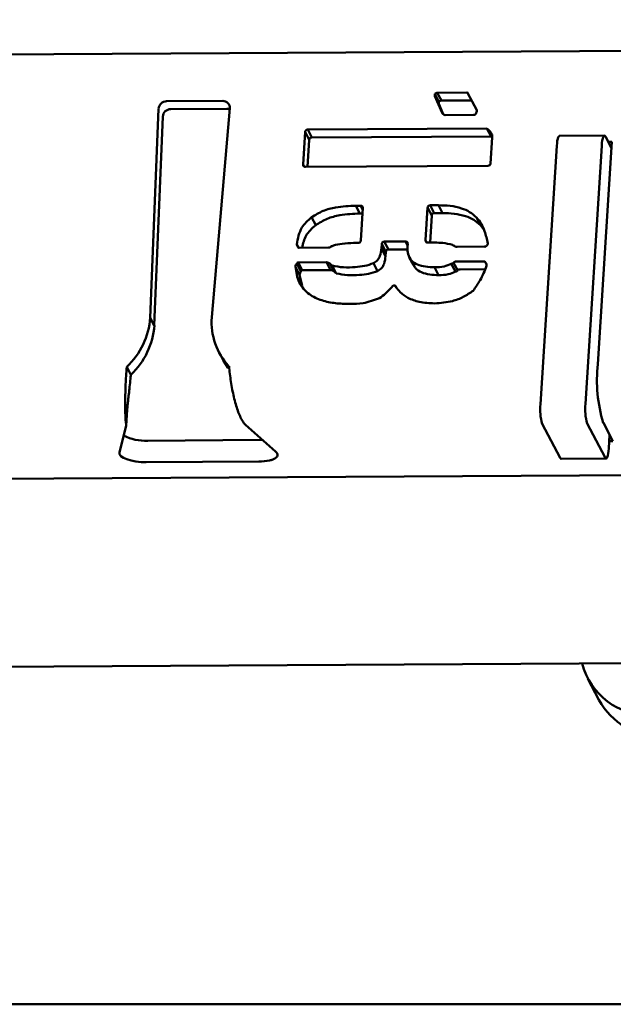
# Paper-space layout 'Лист1' of a CAD drawing. Units: millimetres. Extents: x -4564 to 2912, y -2503 to 3854.
# Drawn here: x -3080 to -3002, y -1243 to -1114 of the extents above; entities that cross this region are included whole.
import ezdxf

# ---------------------------------------------------------------- set-up
doc = ezdxf.new("R2010")
doc.units = ezdxf.units.MM

psp = doc.layouts.new('Лист1')

# ---------------------------------------------------------------- linework, layer by layer
at = {"color": 7, "linetype": 'Continuous', "lineweight": 50}
for p, q in [((-3302.46, -1120.08), (-2288.8, -1114.24)), ((-3025.55, -1124.26), (-3025.53, -1123.96)), ((-3024.59, -1126.46), (-3025.55, -1124.26)), ((-3025.01, -1125.28), (-3025.55, -1124.26)), ((-3024.99, -1124.98), (-3025.53, -1123.96)), ((-3025.21, -1123.81), (-3021.35, -1123.78)), ((-3024.67, -1124.83), (-3025.21, -1123.81)), ((-3021.2, -1123.93), (-3020.09, -1125.99)), ((-3020.66, -1124.96), (-3021.2, -1123.93)), ((-3053.29, -1124.89), (-3060.66, -1124.93)), ((-3025.01, -1125.28), (-3024.99, -1124.98)), ((-3024.44, -1126.61), (-3025.01, -1125.28)), ((-3024.67, -1124.83), (-3020.81, -1124.81)), ((-3020.81, -1124.81), (-3020.74, -1124.81)), ((-3020.66, -1124.96), (-3020.04, -1126.11)), ((-3061.7, -1125.9), (-3062.79, -1153.27)), ((-3061.16, -1126.92), (-3062.26, -1154.29)), ((-3052.76, -1125.91), (-3060.12, -1125.96)), ((-3054.74, -1153.22), (-3052.37, -1125.84)), ((-3020.45, -1126.72), (-3024.16, -1126.75)), ((-3042.78, -1133.21), (-3042.51, -1128.93)), ((-3041.97, -1129.96), (-3042.51, -1128.93)), ((-3042.18, -1128.63), (-3018.7, -1128.49)), ((-3041.64, -1129.66), (-3042.18, -1128.63)), ((-3041.64, -1129.66), (-3018.17, -1129.52)), ((-3018.7, -1128.49), (-3018.56, -1128.64)), ((-3018.17, -1129.52), (-3018.7, -1128.49)), ((-3018.02, -1129.67), (-3018.56, -1128.64)), ((-3018.01, -1129.67), (-3018.23, -1133.07)), ((-3018.17, -1129.52), (-3018.02, -1129.67)), ((-3003.32, -1129.43), (-3009.21, -1129.46)), ((-3003.19, -1129.55), (-3002.4, -1131.07)), ((-3042.19, -1133.51), (-3041.97, -1129.96)), ((-3011.7, -1164.61), (-3009.56, -1130.78)), ((-3005.81, -1164.57), (-3003.67, -1130.75)), ((-3004.18, -1159.36), (-3002.34, -1130.23)), ((-3002.34, -1130.23), (-3002.83, -1130.23)), ((-3042.64, -1133.47), (-3042.78, -1133.21)), ((-3018.56, -1133.37), (-3042.48, -1133.51)), ((-3035.87, -1138.61), (-3035.24, -1138.61)), ((-3035.33, -1139.63), (-3035.87, -1138.61)), ((-3034.98, -1139.11), (-3035.24, -1138.61)), ((-3026.14, -1138.55), (-3025.06, -1138.55)), ((-3025.6, -1139.58), (-3026.14, -1138.55)), ((-3024.52, -1139.57), (-3025.06, -1138.55)), ((-3035.33, -1139.63), (-3035.01, -1139.63)), ((-3034.96, -1138.9), (-3035.23, -1143.18)), ((-3026.74, -1143.13), (-3026.47, -1138.85)), ((-3025.93, -1139.88), (-3026.47, -1138.85)), ((-3026.16, -1143.43), (-3025.93, -1139.88)), ((-3025.6, -1139.58), (-3024.52, -1139.57)), ((-3041.13, -1141.15), (-3041.67, -1140.12)), ((-3019.53, -1141.17), (-3020.07, -1140.15)), ((-3019.53, -1141.17), (-3019.1, -1141.74)), ((-3043.37, -1144.1), (-3043.6, -1143.68)), ((-3035.55, -1143.48), (-3036.17, -1143.49)), ((-3032.51, -1144.2), (-3032.48, -1143.62)), ((-3031.94, -1144.64), (-3032.48, -1143.62)), ((-3032.15, -1143.31), (-3029.36, -1143.3)), ((-3031.61, -1144.34), (-3032.15, -1143.31)), ((-3029.1, -1143.8), (-3029.36, -1143.3)), ((-3029.08, -1143.6), (-3029.11, -1144.03)), ((-3026.6, -1143.4), (-3026.74, -1143.13)), ((-3025.53, -1143.43), (-3026.45, -1143.43)), ((-3022.88, -1143.93), (-3022.93, -1143.84)), ((-3043.39, -1144.1), (-3043.46, -1143.96)), ((-3039.45, -1144.09), (-3043.31, -1144.11)), ((-3031.98, -1145.22), (-3032.51, -1144.2)), ((-3031.98, -1145.22), (-3031.94, -1144.64)), ((-3031.61, -1144.34), (-3029.09, -1144.33)), ((-3019.07, -1143.97), (-3022.62, -1143.99)), ((-3043.06, -1147.22), (-3043.6, -1146.19)), ((-3043.43, -1146.04), (-3039.73, -1146.02)), ((-3042.89, -1147.07), (-3043.43, -1146.04)), ((-3039.19, -1147.05), (-3039.73, -1146.02)), ((-3038.74, -1147.19), (-3039.28, -1146.17)), ((-3038.45, -1147.48), (-3038.99, -1146.45)), ((-3033.02, -1147.16), (-3033.56, -1146.13)), ((-3028.87, -1145.37), (-3028.33, -1146.4)), ((-3022.83, -1147.24), (-3023.37, -1146.21)), ((-3022.53, -1147.1), (-3023.07, -1146.07)), ((-3022.74, -1145.92), (-3019.2, -1145.9)), ((-3018.77, -1146.29), (-3018.89, -1146.05)), ((-3043.24, -1147.65), (-3043.78, -1146.63)), ((-3042.88, -1149.11), (-3043.24, -1147.65)), ((-3042.89, -1147.07), (-3039.19, -1147.05)), ((-3025.04, -1147.7), (-3025.57, -1146.67)), ((-3022.21, -1146.95), (-3018.96, -1146.93)), ((-3030.56, -1149.35), (-3030.68, -1149.11)), ((-3062.79, -1153.27), (-3062.26, -1154.29)), ((-3053.78, -1157.81), (-3053.24, -1158.84)), ((-3065.33, -1160.74), (-3065.86, -1159.72)), ((-3065.81, -1165.34), (-3065.94, -1167.41)), ((-3002.21, -1169.45), (-3003.46, -1167.05)), ((-3066.83, -1170.92), (-3065.94, -1167.41)), ((-3046.41, -1170.8), (-3050.33, -1167.32)), ((-3009.13, -1171.62), (-3011.46, -1167.17)), ((-3003.24, -1171.58), (-3005.57, -1167.14)), ((-3048.4, -1169.29), (-3063.13, -1169.38)), ((-3002.65, -1168.61), (-3002.76, -1170.39)), ((-3002.7, -1169.45), (-3002.21, -1169.45)), ((-3048.58, -1172.11), (-3063.31, -1172.2)), ((-3009, -1171.74), (-3003.11, -1171.7)), ((-2994.23, -1173.86), (-3190.38, -1174.99)), ((-3216.45, -1199.79), (-2356.95, -1194.84)), ((-3005.48, -1200.59), (-3004.05, -1203.33)), ((-2988.66, -1243.2), (-3227.22, -1243.2))]:
    psp.add_line(p, q, dxfattribs=at)
at = {"color": 7, "linetype": 'Continuous', "lineweight": 50, "flags": 128}
for points in [[(-3052.39, -1125.98), (-3052.56, -1125.93), (-3052.76, -1125.91)], [(-3009.56, -1130.78), (-3009.53, -1130.43), (-3009.49, -1130.11), (-3009.44, -1129.85), (-3009.37, -1129.65), (-3009.3, -1129.52), (-3009.23, -1129.47), (-3009.21, -1129.46)], [(-3003.67, -1130.75), (-3003.64, -1130.39), (-3003.6, -1130.08), (-3003.54, -1129.82), (-3003.48, -1129.62), (-3003.41, -1129.49), (-3003.34, -1129.43), (-3003.26, -1129.45), (-3003.19, -1129.55)], [(-3052.58, -1159.89), (-3052.99, -1159.27), (-3053.24, -1158.83)], [(-3048.4, -1169.29), (-3048.21, -1169.29), (-3048.12, -1169.29)], [(-3063.31, -1172.2), (-3063.99, -1172.18), (-3064.67, -1172.1), (-3065.3, -1171.98), (-3065.86, -1171.81), (-3066.31, -1171.61), (-3066.63, -1171.39), (-3066.81, -1171.15), (-3066.83, -1170.92)], [(-3002.76, -1170.39), (-3002.79, -1170.74), (-3002.83, -1171.05), (-3002.88, -1171.32), (-3002.95, -1171.52), (-3003.02, -1171.65), (-3003.09, -1171.7), (-3003.16, -1171.68), (-3003.24, -1171.58)], [(-3009, -1171.74), (-3009.06, -1171.71), (-3009.13, -1171.62)]]:
    psp.add_lwpolyline(points, dxfattribs=at)
at = {"color": 7, "linetype": 'Continuous', "lineweight": 50}
for centre, radius, start, end in [((-3060.66, -1125.97), 1.04, 89.8011, 175.8575), ((-3053.26, -1125.77), 0.887, 355.5814, 92.3427), ((-3060.12, -1127), 1.04, 89.8011, 175.8575), ((-3072.64, -1152.53), 9.87, 313.3317, 355.753), ((-3046.16, -1153.81), 8.61, 176.0847, 222.6623), ((-3072.1, -1153.56), 9.87, 313.3317, 355.753), ((-2984.8, -1161.42), 19.5, 173.9268, 196.7747), ((-3005.24, -1165.3), 6.5, 173.9268, 196.7747), ((-2999.35, -1165.26), 6.5, 173.9268, 196.7747), ((-3063.48, -1163.32), 6.07, 242.5797, 273.2911), ((-3047.03, -1171.63), 1.04, 40.0369, 53.2723), ((-3048.55, -1165.62), 6.49, 269.7282, 282.2871), ((-3047.13, -1170.68), 1.23, 284.6905, 320.4261), ((-2997.5, -1196.33), 9.01, 194.4333, 271.796), ((-2996.04, -1198.97), 9.12, 208.5856, 271.6113)]:
    psp.add_arc(centre, radius, start, end, dxfattribs=at)
for points, knots in [([(-3025.53, -1123.96), (-3025.48, -1123.92), (-3025.38, -1123.84), (-3025.26, -1123.82), (-3025.21, -1123.81)], [0, 0, 0, 0, 0.559479, 1, 1, 1, 1]), ([(-3021.35, -1123.78), (-3021.32, -1123.78), (-3021.27, -1123.77), (-3021.21, -1123.81), (-3021.19, -1123.87), (-3021.2, -1123.91), (-3021.2, -1123.93)], [0, 0, 0, 0, 0.2790116, 0.5581085, 0.7730464, 1, 1, 1, 1]), ([(-3024.99, -1124.98), (-3024.94, -1124.94), (-3024.84, -1124.87), (-3024.72, -1124.84), (-3024.67, -1124.83)], [0, 0, 0, 0, 0.559479, 1, 1, 1, 1]), ([(-3024.16, -1126.75), (-3024.25, -1126.71), (-3024.42, -1126.64), (-3024.54, -1126.52), (-3024.59, -1126.46)], [0, 0, 0, 0, 0.556267, 1, 1, 1, 1]), ([(-3020.12, -1126.44), (-3020.13, -1126.48), (-3020.15, -1126.57), (-3020.23, -1126.68), (-3020.34, -1126.71), (-3020.41, -1126.72), (-3020.45, -1126.72)], [0, 0, 0, 0, 0.296496, 0.549545, 0.761813, 1, 1, 1, 1]), ([(-3020.09, -1125.99), (-3020.07, -1126.03), (-3020.03, -1126.11), (-3020.02, -1126.27), (-3020.08, -1126.37), (-3020.12, -1126.44)], [0, 0, 0, 0, 0.286994, 0.551607, 1, 1, 1, 1]), ([(-3042.51, -1128.93), (-3042.5, -1128.88), (-3042.48, -1128.8), (-3042.41, -1128.68), (-3042.29, -1128.65), (-3042.21, -1128.64), (-3042.18, -1128.63)], [0, 0, 0, 0, 0.298588, 0.551506, 0.762088, 1, 1, 1, 1]), ([(-3041.97, -1129.96), (-3041.96, -1129.91), (-3041.94, -1129.82), (-3041.87, -1129.71), (-3041.75, -1129.67), (-3041.68, -1129.66), (-3041.64, -1129.66)], [0, 0, 0, 0, 0.298588, 0.551506, 0.762088, 1, 1, 1, 1]), ([(-3018.56, -1128.64), (-3018.38, -1128.8), (-3018.14, -1129.02), (-3017.99, -1129.41), (-3018.01, -1129.58), (-3018.01, -1129.67)], [0, 0, 0, 0, 0.580491, 0.787368, 1, 1, 1, 1]), ([(-3042.48, -1133.51), (-3042.53, -1133.5), (-3042.62, -1133.49), (-3042.74, -1133.43), (-3042.77, -1133.32), (-3042.77, -1133.25), (-3042.78, -1133.21)], [0, 0, 0, 0, 0.298588, 0.551506, 0.762088, 1, 1, 1, 1]), ([(-3018.23, -1133.07), (-3018.24, -1133.12), (-3018.25, -1133.2), (-3018.33, -1133.32), (-3018.45, -1133.35), (-3018.52, -1133.36), (-3018.56, -1133.37)], [0, 0, 0, 0, 0.298588, 0.551506, 0.762088, 1, 1, 1, 1]), ([(-3041.67, -1140.12), (-3041.18, -1139.82), (-3040.2, -1139.21), (-3038.2, -1138.71), (-3036.75, -1138.65), (-3035.87, -1138.61)], [0, 0, 0, 0, 0.27958, 0.560229, 1, 1, 1, 1]), ([(-3035.24, -1138.61), (-3035.19, -1138.61), (-3035.11, -1138.62), (-3035, -1138.69), (-3034.97, -1138.8), (-3034.97, -1138.87), (-3034.96, -1138.9)], [0, 0, 0, 0, 0.296496, 0.549545, 0.761813, 1, 1, 1, 1]), ([(-3026.47, -1138.85), (-3026.46, -1138.81), (-3026.45, -1138.72), (-3026.37, -1138.61), (-3026.25, -1138.57), (-3026.18, -1138.56), (-3026.14, -1138.55)], [0, 0, 0, 0, 0.298588, 0.551506, 0.762088, 1, 1, 1, 1]), ([(-3025.06, -1138.55), (-3024.55, -1138.56), (-3023.52, -1138.59), (-3022.13, -1138.88), (-3020.94, -1139.39), (-3020.36, -1139.89), (-3020.07, -1140.15)], [0, 0, 0, 0, 0.2800287, 0.5599793, 0.7799954, 1, 1, 1, 1]), ([(-3041.13, -1141.15), (-3040.64, -1140.85), (-3039.66, -1140.24), (-3037.66, -1139.74), (-3036.21, -1139.67), (-3035.33, -1139.63)], [0, 0, 0, 0, 0.27958, 0.560229, 1, 1, 1, 1]), ([(-3025.93, -1139.88), (-3025.92, -1139.83), (-3025.91, -1139.75), (-3025.83, -1139.63), (-3025.71, -1139.59), (-3025.64, -1139.58), (-3025.6, -1139.58)], [0, 0, 0, 0, 0.298588, 0.551506, 0.762088, 1, 1, 1, 1]), ([(-3024.52, -1139.57), (-3024.01, -1139.59), (-3022.98, -1139.62), (-3021.59, -1139.9), (-3020.4, -1140.41), (-3019.82, -1140.92), (-3019.53, -1141.17)], [0, 0, 0, 0, 0.2800287, 0.5599793, 0.7799954, 1, 1, 1, 1]), ([(-3043.6, -1143.68), (-3043.46, -1142.9), (-3043.23, -1141.52), (-3042.14, -1140.55), (-3041.67, -1140.12)], [0, 0, 0, 0, 0.561, 1, 1, 1, 1]), ([(-3042.88, -1144.11), (-3042.77, -1143.55), (-3042.55, -1142.39), (-3041.61, -1141.57), (-3041.13, -1141.15)], [0, 0, 0, 0, 0.482128, 1, 1, 1, 1]), ([(-3020.07, -1140.15), (-3019.84, -1140.42), (-3019.39, -1140.96), (-3018.92, -1142.12), (-3018.71, -1143), (-3018.58, -1143.54)], [0, 0, 0, 0, 0.279705, 0.56002, 1, 1, 1, 1]), ([(-3043.46, -1143.96), (-3043.5, -1143.92), (-3043.57, -1143.84), (-3043.59, -1143.73), (-3043.6, -1143.68)], [0, 0, 0, 0, 0.558744, 1, 1, 1, 1]), ([(-3038.82, -1143.8), (-3038.87, -1143.84), (-3038.97, -1143.92), (-3039.09, -1143.93), (-3039.14, -1143.94)], [0, 0, 0, 0, 0.5593715, 1, 1, 1, 1]), ([(-3036.17, -1143.49), (-3036.67, -1143.5), (-3037.56, -1143.54), (-3038.43, -1143.72), (-3038.82, -1143.8)], [0, 0, 0, 0, 0.55981, 1, 1, 1, 1]), ([(-3035.23, -1143.18), (-3035.24, -1143.23), (-3035.26, -1143.31), (-3035.33, -1143.43), (-3035.44, -1143.47), (-3035.51, -1143.48), (-3035.55, -1143.48)], [0, 0, 0, 0, 0.299084, 0.554245, 0.76387, 1, 1, 1, 1]), ([(-3032.48, -1143.62), (-3032.47, -1143.57), (-3032.45, -1143.48), (-3032.38, -1143.37), (-3032.26, -1143.33), (-3032.19, -1143.32), (-3032.15, -1143.31)], [0, 0, 0, 0, 0.298588, 0.551506, 0.762088, 1, 1, 1, 1]), ([(-3029.36, -1143.3), (-3029.32, -1143.3), (-3029.23, -1143.32), (-3029.12, -1143.38), (-3029.09, -1143.49), (-3029.09, -1143.56), (-3029.08, -1143.6)], [0, 0, 0, 0, 0.296496, 0.549545, 0.761813, 1, 1, 1, 1]), ([(-3026.45, -1143.43), (-3026.5, -1143.43), (-3026.59, -1143.42), (-3026.7, -1143.35), (-3026.73, -1143.24), (-3026.74, -1143.17), (-3026.74, -1143.13)], [0, 0, 0, 0, 0.298588, 0.551506, 0.762088, 1, 1, 1, 1]), ([(-3023.21, -1143.71), (-3023.64, -1143.62), (-3024.4, -1143.46), (-3025.18, -1143.44), (-3025.53, -1143.43)], [0, 0, 0, 0, 0.559855, 1, 1, 1, 1]), ([(-3022.93, -1143.84), (-3022.96, -1143.85), (-3023.02, -1143.85), (-3023.13, -1143.81), (-3023.18, -1143.75), (-3023.21, -1143.71)], [0, 0, 0, 0, 0.283743, 0.558736, 1, 1, 1, 1]), ([(-3022.62, -1143.99), (-3022.66, -1144), (-3022.74, -1144), (-3022.84, -1143.99), (-3022.9, -1143.92), (-3022.92, -1143.87), (-3022.93, -1143.84)], [0, 0, 0, 0, 0.305376, 0.569643, 0.771634, 1, 1, 1, 1]), ([(-3018.75, -1143.82), (-3018.77, -1143.85), (-3018.8, -1143.92), (-3018.92, -1143.99), (-3019.01, -1143.98), (-3019.07, -1143.97)], [0, 0, 0, 0, 0.286898, 0.537769, 1, 1, 1, 1]), ([(-3018.58, -1143.54), (-3018.58, -1143.57), (-3018.59, -1143.63), (-3018.64, -1143.74), (-3018.71, -1143.79), (-3018.75, -1143.82)], [0, 0, 0, 0, 0.285305, 0.55544, 1, 1, 1, 1]), ([(-3043.31, -1144.11), (-3043.33, -1144.11), (-3043.38, -1144.11), (-3043.44, -1144.07), (-3043.45, -1144.02), (-3043.45, -1143.98), (-3043.46, -1143.96)], [0, 0, 0, 0, 0.295164, 0.54512, 0.759143, 1, 1, 1, 1]), ([(-3039.14, -1143.94), (-3039.16, -1143.97), (-3039.19, -1144.03), (-3039.3, -1144.1), (-3039.39, -1144.1), (-3039.45, -1144.09)], [0, 0, 0, 0, 0.288353, 0.540181, 1, 1, 1, 1]), ([(-3033.56, -1146.13), (-3033.37, -1146.02), (-3032.98, -1145.78), (-3032.63, -1145.06), (-3032.56, -1144.53), (-3032.51, -1144.2)], [0, 0, 0, 0, 0.278864, 0.560276, 1, 1, 1, 1]), ([(-3031.94, -1144.64), (-3031.93, -1144.59), (-3031.91, -1144.51), (-3031.84, -1144.39), (-3031.72, -1144.36), (-3031.65, -1144.35), (-3031.61, -1144.34)], [0, 0, 0, 0, 0.298588, 0.551506, 0.762088, 1, 1, 1, 1]), ([(-3029.11, -1144.03), (-3029.11, -1144.35), (-3029.1, -1144.98), (-3028.65, -1145.83), (-3027.47, -1146.59), (-3026.36, -1146.64), (-3025.57, -1146.67)], [0, 0, 0, 0, 0.187323, 0.374115, 0.560625, 1, 1, 1, 1]), ([(-3043.78, -1146.63), (-3043.77, -1146.54), (-3043.74, -1146.38), (-3043.64, -1146.25), (-3043.6, -1146.19)], [0, 0, 0, 0, 0.55982, 1, 1, 1, 1]), ([(-3043.6, -1146.19), (-3043.59, -1146.17), (-3043.58, -1146.13), (-3043.53, -1146.06), (-3043.47, -1146.05), (-3043.43, -1146.04)], [0, 0, 0, 0, 0.293458, 0.555346, 1, 1, 1, 1]), ([(-3039.73, -1146.02), (-3039.63, -1146.03), (-3039.47, -1146.04), (-3039.34, -1146.13), (-3039.28, -1146.17)], [0, 0, 0, 0, 0.55982, 1, 1, 1, 1]), ([(-3039.28, -1146.17), (-3039.23, -1146.22), (-3039.13, -1146.32), (-3039.03, -1146.41), (-3038.99, -1146.45)], [0, 0, 0, 0, 0.559923, 1, 1, 1, 1]), ([(-3038.99, -1146.45), (-3038.49, -1146.55), (-3037.49, -1146.74), (-3036.05, -1146.65), (-3034.73, -1146.54), (-3033.95, -1146.27), (-3033.56, -1146.13)], [0, 0, 0, 0, 0.279733, 0.560036, 0.7802, 1, 1, 1, 1]), ([(-3033.02, -1147.16), (-3032.83, -1147.04), (-3032.44, -1146.8), (-3032.09, -1146.09), (-3032.02, -1145.55), (-3031.98, -1145.22)], [0, 0, 0, 0, 0.278864, 0.560276, 1, 1, 1, 1]), ([(-3028.29, -1146.37), (-3028.22, -1146.52), (-3028.03, -1146.95), (-3026.91, -1147.6), (-3025.81, -1147.66), (-3025.04, -1147.7)], [0, 0, 0, 0, 0.136, 0.393468, 1, 1, 1, 1]), ([(-3025.57, -1146.67), (-3025.15, -1146.66), (-3024.39, -1146.65), (-3023.68, -1146.34), (-3023.37, -1146.21)], [0, 0, 0, 0, 0.559857, 1, 1, 1, 1]), ([(-3023.37, -1146.21), (-3023.31, -1146.2), (-3023.2, -1146.18), (-3023.11, -1146.11), (-3023.07, -1146.07)], [0, 0, 0, 0, 0.555332, 1, 1, 1, 1]), ([(-3023.07, -1146.07), (-3023.05, -1146.04), (-3023.01, -1145.98), (-3022.9, -1145.92), (-3022.8, -1145.92), (-3022.74, -1145.92)], [0, 0, 0, 0, 0.283157, 0.541247, 1, 1, 1, 1]), ([(-3019.2, -1145.9), (-3019.16, -1145.9), (-3019.09, -1145.9), (-3018.99, -1145.92), (-3018.93, -1145.98), (-3018.9, -1146.03), (-3018.89, -1146.05)], [0, 0, 0, 0, 0.300341, 0.569919, 0.77515, 1, 1, 1, 1]), ([(-3018.89, -1146.05), (-3018.84, -1146.12), (-3018.74, -1146.25), (-3018.76, -1146.41), (-3018.76, -1146.48)], [0, 0, 0, 0, 0.554635, 1, 1, 1, 1]), ([(-3036.68, -1151.46), (-3037.3, -1151.45), (-3038.54, -1151.43), (-3040.36, -1151.06), (-3042.11, -1150.26), (-3043.46, -1148.7), (-3043.68, -1147.32), (-3043.78, -1146.63)], [0, 0, 0, 0, 0.187223, 0.374319, 0.561196, 0.78025, 1, 1, 1, 1]), ([(-3043.24, -1147.65), (-3043.23, -1147.56), (-3043.21, -1147.41), (-3043.1, -1147.28), (-3043.06, -1147.22)], [0, 0, 0, 0, 0.55982, 1, 1, 1, 1]), ([(-3043.06, -1147.22), (-3043.05, -1147.2), (-3043.04, -1147.15), (-3042.99, -1147.09), (-3042.93, -1147.08), (-3042.89, -1147.07)], [0, 0, 0, 0, 0.293458, 0.555346, 1, 1, 1, 1]), ([(-3039.19, -1147.05), (-3039.1, -1147.05), (-3038.93, -1147.07), (-3038.8, -1147.15), (-3038.74, -1147.19)], [0, 0, 0, 0, 0.55982, 1, 1, 1, 1]), ([(-3038.74, -1147.19), (-3038.69, -1147.25), (-3038.59, -1147.34), (-3038.49, -1147.44), (-3038.45, -1147.48)], [0, 0, 0, 0, 0.559923, 1, 1, 1, 1]), ([(-3038.45, -1147.48), (-3037.95, -1147.57), (-3036.95, -1147.76), (-3035.52, -1147.68), (-3034.19, -1147.56), (-3033.41, -1147.29), (-3033.02, -1147.16)], [0, 0, 0, 0, 0.279733, 0.560036, 0.7802, 1, 1, 1, 1]), ([(-3025.04, -1147.7), (-3024.61, -1147.69), (-3023.85, -1147.67), (-3023.15, -1147.37), (-3022.83, -1147.24)], [0, 0, 0, 0, 0.559857, 1, 1, 1, 1]), ([(-3022.83, -1147.24), (-3022.77, -1147.23), (-3022.66, -1147.21), (-3022.57, -1147.13), (-3022.53, -1147.1)], [0, 0, 0, 0, 0.555332, 1, 1, 1, 1]), ([(-3022.53, -1147.1), (-3022.51, -1147.07), (-3022.47, -1147.01), (-3022.36, -1146.94), (-3022.27, -1146.95), (-3022.21, -1146.95)], [0, 0, 0, 0, 0.283157, 0.541247, 1, 1, 1, 1]), ([(-3018.76, -1146.48), (-3019.01, -1147.13), (-3019.46, -1148.27), (-3020.19, -1149.29), (-3020.52, -1149.74)], [0, 0, 0, 0, 0.56013, 1, 1, 1, 1]), ([(-3031.13, -1149.22), (-3031.4, -1149.53), (-3031.89, -1150.09), (-3032.5, -1150.52), (-3032.77, -1150.71)], [0, 0, 0, 0, 0.5591971, 1, 1, 1, 1]), ([(-3030.82, -1149.07), (-3030.86, -1149.07), (-3030.93, -1149.07), (-3031.02, -1149.09), (-3031.09, -1149.15), (-3031.11, -1149.19), (-3031.13, -1149.22)], [0, 0, 0, 0, 0.2989112, 0.5679551, 0.7744796, 1, 1, 1, 1]), ([(-3030.67, -1149.21), (-3030.67, -1149.19), (-3030.67, -1149.14), (-3030.7, -1149.08), (-3030.76, -1149.06), (-3030.8, -1149.06), (-3030.82, -1149.07)], [0, 0, 0, 0, 0.286194, 0.561691, 0.779699, 1, 1, 1, 1]), ([(-3029.06, -1150.69), (-3029.41, -1150.46), (-3030.03, -1150.05), (-3030.48, -1149.47), (-3030.67, -1149.21)], [0, 0, 0, 0, 0.561171, 1, 1, 1, 1]), ([(-3020.52, -1149.74), (-3020.93, -1150.03), (-3021.77, -1150.61), (-3023.48, -1151.25), (-3024.77, -1151.34), (-3025.56, -1151.4)], [0, 0, 0, 0, 0.280094, 0.560453, 1, 1, 1, 1]), ([(-3032.77, -1150.71), (-3033.48, -1150.97), (-3034.76, -1151.45), (-3036.09, -1151.46), (-3036.68, -1151.46)], [0, 0, 0, 0, 0.558749, 1, 1, 1, 1]), ([(-3025.56, -1151.4), (-3026.25, -1151.37), (-3027.47, -1151.33), (-3028.58, -1150.88), (-3029.06, -1150.69)], [0, 0, 0, 0, 0.559452, 1, 1, 1, 1]), ([(-3065.94, -1167.41), (-3065.98, -1167.12), (-3066.04, -1166.52), (-3066.09, -1164.92), (-3066.07, -1163.01), (-3065.98, -1161.18), (-3065.9, -1160.12), (-3065.86, -1159.72)], [0, 0, 0, 0, 0.216984, 0.433885, 0.649898, 0.864887, 1, 1, 1, 1]), ([(-3052.48, -1159.64), (-3052.41, -1160.3), (-3052.26, -1161.63), (-3051.86, -1163.7), (-3051.35, -1165.5), (-3050.82, -1166.72), (-3050.46, -1167.16), (-3050.33, -1167.32)], [0, 0, 0, 0, 0.217278, 0.434563, 0.651849, 0.869135, 1, 1, 1, 1]), ([(-3065.69, -1164.07), (-3065.66, -1163.82), (-3065.6, -1163.33), (-3065.5, -1162.33), (-3065.4, -1161.44), (-3065.35, -1160.92), (-3065.33, -1160.74)], [0, 0, 0, 0, 0.2848248, 0.5682228, 0.8462812, 1, 1, 1, 1]), ([(-3065.81, -1165.34), (-3065.8, -1165.13), (-3065.77, -1164.74), (-3065.71, -1164.28), (-3065.68, -1164.05)], [0, 0, 0, 0, 0.5261, 1, 1, 1, 1]), ([(-3047.16, -1171.96), (-3047.1, -1171.95), (-3046.98, -1171.92), (-3046.87, -1171.88), (-3046.82, -1171.87)], [0, 0, 0, 0, 0.559895, 1, 1, 1, 1]), ([(-3046.19, -1171.46), (-3046.15, -1171.37), (-3046.08, -1171.21), (-3046.19, -1171.04), (-3046.24, -1170.97)], [0, 0, 0, 0, 0.5596347, 1, 1, 1, 1])]:
    psp.add_open_spline(points, degree=3, knots=knots, dxfattribs=at)

doc.saveas('drawing.dxf')
